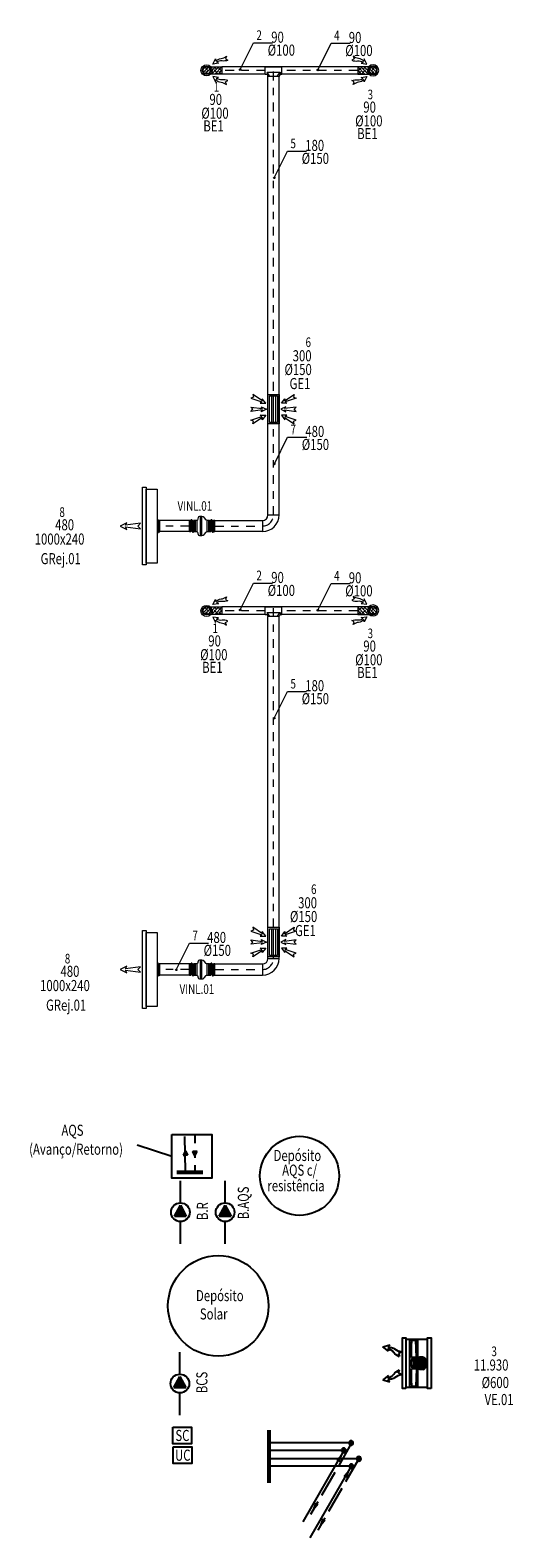
# Model space of a CAD drawing. Units: millimetres. Extents: x -79818 to -79413, y -13424 to -13076.
# Drawn here: x -79519 to -79513, y -13342 to -13321 of the extents above; entities that cross this region are included whole.
import ezdxf
from ezdxf.enums import TextEntityAlignment as Align

# ---------------------------------------------------------------- set-up
doc = ezdxf.new("R2010")
doc.units = ezdxf.units.MM
for name, pattern in [('ACAD_ISO02W100', [15, 12, -3]), ('ACAD_ISO10W100', [18, 12, -3, 0, -3]), ('DASHED', [0.75, 0.5, -0.25])]:
    doc.linetypes.add(name, pattern=pattern)
doc.layers.get('0').update_dxf_attribs({"lineweight": 0})
doc.layers.add('0.EIM.Extr', color=4, linetype='Continuous')
doc.layers.add('0.EIM.Solar', color=3, linetype='Continuous')
doc.layers.add('0.EIM.IS', color=5, linetype='Continuous', lineweight=0)
doc.styles.add('D', font='romans.shx')
doc.styles.add('Style-arial', font='arial.shx', dxfattribs={"bigfont": 'arialbig.shx'})
doc.linetypes.add('x_LINE', pattern='A,12,-5,["x",Style-arial,S=2.54,R=0,X=-2.54,Y=-1.27],-5', length=22)
doc.linetypes.add('xx_ACR2', pattern='A,12,-5,["xx",Style-arial,S=2.54,R=0,X=-2.54,Y=-1.27],-5', length=22)
doc.linetypes.add('ZIGZAG', pattern='A,0.0001,-0.2,[131,ltypeshp.shx,S=0.2,R=0,X=-0.2,Y=0],-0.4,[131,ltypeshp.shx,S=0.2,R=180,X=0.2,Y=0],-0.2', length=0.8001)

# ---------------------------------------------------------------- blocks, each defined once
blk = doc.blocks.new('B.E.1')
at = {"color": 8}
for points in [[(0.255, 0.155), (0.287, 0.138, -0.135152), (0.211, 0.127, 0.175049), (0.133, 0.11), (0.16, 0.096), (0.085, 0.085), (0.122, 0.155), (0.124, 0.124, -0.175049), (0.196, 0.161, 0.138111), (0.268, 0.191)], [(0.255, -0.155), (0.287, -0.138, 0.135152), (0.211, -0.127, -0.175049), (0.133, -0.11), (0.16, -0.096), (0.085, -0.085), (0.122, -0.155), (0.124, -0.124, 0.175049), (0.196, -0.161, -0.138111), (0.268, -0.191)]]:
    blk.add_lwpolyline(points, format="xyb", close=True, dxfattribs=at)
blk.add_circle((0, 0), 0.075)
blk.add_circle((0, 0), 0.055, dxfattribs=at)
blk = doc.blocks.new('G.E.2')
at = {"color": 8}
for p, q in [((0.18, 0.028), (-0.18, 0.028)), ((-0.18, 0), (0.18, 0)), ((0.18, -0.028), (-0.18, -0.028))]:
    blk.add_line(p, q, dxfattribs=at)
for points in [[(-0.081, 0.182), (-0.081, 0.106), (-0.142, 0.152), (-0.113, 0.15), (-0.2, 0.28), (-0.163, 0.269), (-0.149, 0.305), (-0.098, 0.157)], [(0.034, 0.165), (0, 0.097), (-0.034, 0.165), (-0.008, 0.15), (-0.029, 0.305), (0, 0.279), (0.029, 0.305), (0.008, 0.15)], [(0.081, 0.182), (0.081, 0.106), (0.142, 0.152), (0.113, 0.15), (0.2, 0.28), (0.163, 0.269), (0.149, 0.305), (0.098, 0.157)], [(-0.18, 0.055), (0.18, 0.055), (0.18, -0.055), (-0.18, -0.055)], [(-0.081, -0.182), (-0.081, -0.106), (-0.142, -0.152), (-0.113, -0.15), (-0.2, -0.28), (-0.163, -0.269), (-0.149, -0.305), (-0.098, -0.157)], [(0.034, -0.165), (0, -0.097), (-0.034, -0.165), (-0.008, -0.15), (-0.029, -0.305), (0, -0.279), (0.029, -0.305), (0.008, -0.15)], [(0.081, -0.182), (0.081, -0.106), (0.142, -0.152), (0.113, -0.15), (0.2, -0.28), (0.163, -0.269), (0.149, -0.305), (0.098, -0.157)]]:
    blk.add_lwpolyline(points, close=True, dxfattribs=at)
blk.add_lwpolyline([(-0.2, 0.075), (0.2, 0.075), (0.2, -0.075), (-0.2, -0.075)], close=True)
blk = doc.blocks.new('Vent Janela')
at = {"color": 8}
for p, q in [((-0.177, 0.334), (-0.2, 0.258)), ((-0.132, 0.272), (-0.177, 0.334)), ((0.132, 0.272), (0.177, 0.334)), ((0.177, 0.334), (0.2, 0.258)), ((-0.2, 0.258), (-0.177, 0.278)), ((-0.161, 0.282), (-0.132, 0.272)), ((-0.123, 0.129), (-0.106, 0.163)), ((-0.106, 0.163), (-0.072, 0.153)), ((0.106, 0.163), (0.072, 0.153)), ((0.123, 0.129), (0.106, 0.163)), ((0.161, 0.282), (0.132, 0.272)), ((0.2, 0.258), (0.177, 0.278))]:
    blk.add_line(p, q, dxfattribs=at)
at = {"color": 2, "ltscale": 0.01}
for p, q in [((-0.248, 0.016), (-0.248, -0.025)), ((-0.061, -0.031), (-0.061, 0.022)), ((-0.061, -0.022), (-0.061, 0.014)), ((0.061, -0.031), (0.061, 0.022)), ((0.248, 0.016), (0.248, -0.025)), ((-0.061, -0.031), (-0.248, -0.025)), ((-0.067, -0.068), (-0.055, -0.049)), ((-0.067, -0.102), (-0.067, -0.068)), ((-0.067, -0.102), (-0.055, -0.121)), ((0.061, -0.022), (-0.061, -0.022)), ((0.055, -0.049), (-0.055, -0.049)), ((-0.013, -0.039), (-0.013, -0.049)), ((0.013, -0.039), (-0.013, -0.039)), ((-0.006, -0.039), (-0.006, -0.022)), ((0.006, -0.039), (0.006, -0.022)), ((0.013, -0.049), (0.013, -0.039)), ((0.067, -0.068), (0.055, -0.049)), ((0.067, -0.102), (0.055, -0.121)), ((0.061, -0.031), (0.248, -0.025)), ((0.067, -0.102), (0.067, -0.068))]:
    blk.add_line(p, q, dxfattribs=at)
at = {"color": 8, "ltscale": 0.01}
for p, q in [((0.067, -0.068), (-0.067, -0.068)), ((0.067, -0.102), (-0.067, -0.102)), ((0.061, -0.002), (-0.061, -0.002)), ((0.055, -0.121), (-0.055, -0.121)), ((-0.048, -0.102), (-0.048, -0.068)), ((-0.029, -0.102), (-0.029, -0.068)), ((-0.01, -0.102), (-0.01, -0.068)), ((0.01, -0.102), (0.01, -0.068)), ((0.029, -0.102), (0.029, -0.068)), ((0.048, -0.102), (0.048, -0.068))]:
    blk.add_line(p, q, dxfattribs=at)
at = {"ltscale": 0.01}
blk.add_lwpolyline([(-0.251, -0.045), (-0.251, 0.045), (0.251, 0.045), (0.251, -0.045)], close=True, dxfattribs=at)
at = {"color": 8}
for centre, radius, start, end in [((-0.059, 0.274), 0.118, 178.3231, 218.039), ((-0.046, 0.308), 0.118, 192.6482, 232.3641), ((-0.266, 0.112), 0.145, 6.5852, 38.039), ((-0.206, 0.1), 0.145, 21.576, 52.3641), ((0.206, 0.1), 0.145, 127.6359, 158.424), ((0.046, 0.308), 0.118, 307.6359, 347.3518), ((0.266, 0.112), 0.145, 141.961, 173.4148), ((0.059, 0.274), 0.118, 321.961, 1.6769)]:
    blk.add_arc(centre, radius, start, end, dxfattribs=at)
at = {"color": 2, "ltscale": 0.01}
for centre, radius, start, end in [((-0.133, -0.752), 0.777, 84.7049, 98.5027), ((0, -0.21), 0.232, 74.722, 105.278), ((0.133, -0.752), 0.777, 81.4973, 95.2951), ((0, 0.004), 0.137, 246.4297, 293.5703)]:
    blk.add_arc(centre, radius, start, end, dxfattribs=at)
blk = doc.blocks.new('A$C321C1773')
blk.add_hatch(color=256).paths.add_polyline_path([(-0.123, 0.189), (0.225, 0), (-0.123, -0.189)])
for p, q in [((-0.123, 0.189), (0.225, 0)), ((0.225, 0), (-0.123, -0.189))]:
    blk.add_line(p, q)
blk.add_lwpolyline([(-0.123, 0.189), (-0.123, -0.189)])
blk.add_circle((0, 0), 0.3)
blk = doc.blocks.new('A$C5EAB21AA')
for p, q in [((0, 0), (0, -0.112)), ((0, -0.112), (0, -0.3)), ((0, -0.553), (0, -0.74)), ((0, -0.74), (0, -0.852))]:
    blk.add_line(p, q)
at = {"extrusion": (0, 0, -1), "xscale": 0.421875, "yscale": 0.421875, "zscale": -0.4218749999999999, "rotation": 270.000000023716}
blk.add_blockref('A$C321C1773', (0, -0.426), dxfattribs=at)
blk = doc.blocks.new('A$C6DB22290')
h = blk.add_hatch(color=256)
edge = h.paths.add_edge_path()
edge.add_ellipse((0, 0), major_axis=(-0.0212, 0.0212), ratio=1, start_angle=-315, end_angle=45, ccw=False)
blk.add_circle((0, 0), 0.03)
blk = doc.blocks.new('A$C3DD064C6')
at = {"linetype": 'ACAD_ISO02W100', "ltscale": 0.03}
blk.add_lwpolyline([(0.555, 0.966), (0, 0)], dxfattribs=at)
blk.add_solid([(0.06, 0.161), (0, 0), (0.109, 0.133)])
blk = doc.blocks.new('A$C49DE2370')
blk.add_line((0, 0), (0.556, 0.968))
blk.add_solid([(0.496, 0.807), (0.556, 0.968), (0.447, 0.835)])
blk = doc.blocks.new('TG100-150')
at = {"color": 6}
for p, q in [((-0.113, 0.05), (-0.113, -0.05)), ((0.075, 0.081), (-0.075, 0.081)), ((0.113, 0.05), (0.113, -0.05))]:
    blk.add_line(p, q, dxfattribs=at)
at = {"ltscale": 0.5}
for p, q in [((-0.113, 0.05), (-0.087, 0.05)), ((-0.087, 0.05), (-0.075, 0.081)), ((-0.087, 0.025), (-0.087, 0.05)), ((-0.087, 0.025), (0.088, 0.025)), ((0.088, 0.05), (0.075, 0.081)), ((0.088, 0.025), (0.088, 0.05)), ((-0.113, -0.05), (0.113, -0.05))]:
    blk.add_line(p, q, dxfattribs=at)
at = {"color": 8, "ltscale": 0.5}
for p, q in [((-0.051, 0.081), (-0.087, 0.025)), ((0.051, 0.081), (0.088, 0.025))]:
    blk.add_line(p, q, dxfattribs=at)
blk.add_line((0.088, 0.05), (0.113, 0.05))
blk = doc.blocks.new('Junta Flex')
at = {"color": 2, "lineweight": 0}
blk.add_lwpolyline([(0, 0.025), (0, 0.025), (0.001, 0.026), (0.002, 0.026), (0.003, 0.027), (0.004, 0.027), (0.005, 0.028), (0.006, 0.029), (0.006, 0.029), (0.006, 0.03), (0.006, 0.031), (0.006, 0.032), (0.006, 0.032), (0.006, 0.033), (0.005, 0.034), (0.005, 0.035), (0.004, 0.035), (0.003, 0.036), (0.002, 0.037), (0, 0.037), (0, 0.037), (0, 0.05), (0.1, 0.05), (0.1, 0.037), (0.101, 0.037), (0.102, 0.037), (0.103, 0.036), (0.104, 0.035), (0.105, 0.034), (0.106, 0.034), (0.106, 0.033), (0.106, 0.032), (0.106, 0.032), (0.106, 0.031), (0.106, 0.03), (0.106, 0.029), (0.105, 0.029), (0.105, 0.028), (0.104, 0.027), (0.103, 0.027), (0.102, 0.026), (0.1, 0.025), (0.099, 0.025), (0.098, 0.024), (0.097, 0.023), (0.096, 0.023), (0.095, 0.022), (0.095, 0.021), (0.094, 0.021), (0.094, 0.02), (0.094, 0.019), (0.094, 0.019), (0.094, 0.018), (0.094, 0.017), (0.095, 0.016), (0.095, 0.016), (0.096, 0.015), (0.097, 0.014), (0.098, 0.014), (0.098, 0.013), (0.1, 0.013), (0.1, 0.013), (0.1, 0), (0.1, 0), (0.1, 0), (0.1, 0.013), (0.1, 0.013), (0.098, 0.013), (0.098, 0.014), (0.097, 0.014), (0.096, 0.015), (0.095, 0.016), (0.095, 0.016), (0.094, 0.017), (0.094, 0.018), (0.094, 0.019), (0.094, 0.019), (0.094, 0.02), (0.094, 0.021), (0.095, 0.021), (0.095, 0.022), (0.096, 0.023), (0.097, 0.023), (0.098, 0.024), (0.099, 0.025), (0.1, 0.025), (0.102, 0.026), (0.103, 0.027), (0.104, 0.027), (0.105, 0.028), (0.105, 0.029), (0.106, 0.029), (0.106, 0.03), (0.106, 0.031), (0.106, 0.032), (0.106, 0.032), (0.106, 0.033), (0.106, 0.034), (0.105, 0.034), (0.104, 0.035), (0.103, 0.036), (0.102, 0.037), (0.101, 0.037), (0.1, 0.037), (0.1, 0.05), (0, 0.05), (0, 0.037), (0, 0.037), (0.002, 0.037), (0.003, 0.036), (0.004, 0.035), (0.005, 0.035), (0.005, 0.034), (0.006, 0.033), (0.006, 0.032), (0.006, 0.032), (0.006, 0.031), (0.006, 0.03), (0.006, 0.029), (0.006, 0.029), (0.005, 0.028), (0.004, 0.027), (0.003, 0.027), (0.002, 0.026), (0.001, 0.026), (0, 0.025), (-0.002, 0.024), (-0.002, 0.024), (-0.003, 0.024), (-0.004, 0.023), (-0.005, 0.022), (-0.005, 0.022), (-0.006, 0.021), (-0.006, 0.02), (-0.006, 0.019), (-0.006, 0.019), (-0.006, 0.018), (-0.006, 0.017), (-0.005, 0.016), (-0.005, 0.016), (-0.004, 0.015), (-0.003, 0.014), (-0.002, 0.014), (-0.001, 0.013), (0, 0.013), (0, 0), (0.1, 0)], dxfattribs=at)
at = {"color": 7, "lineweight": 0}
for points in [[(0.1, 0.037), (0, 0.037)], [(0.1, 0.013), (0, 0.013)]]:
    blk.add_lwpolyline(points, dxfattribs=at)
at = {"color": 8, "lineweight": 0}
for points in [[(0, 0.019), (0.094, 0.019)], [(0.006, 0.031), (0.1, 0.031)], [(0.006, 0.025), (0.094, 0.025)]]:
    blk.add_lwpolyline(points, dxfattribs=at)
blk = doc.blocks.new('Vent Line')
for p, q in [((0.05, -0.05), (0.05, 0.05)), ((0.066, 0.05), (0.066, -0.05)), ((0.099, -0.085), (0.099, 0.085)), ((0.112, -0.085), (0.112, 0.085)), ((0.157, 0.05), (0.157, -0.05)), ((0.173, 0.05), (0.179, 0.05)), ((0.173, -0.05), (0.179, -0.05))]:
    blk.add_line(p, q)
blk.add_lwpolyline([(0.173, 0.05), (0.158, 0.05, -0.224918), (0.149, 0.055), (0.131, 0.076, 0.224918), (0.112, 0.085), (0.09, 0.085, 0.324183), (0.078, 0.076), (0.071, 0.054, -0.324183), (0.065, 0.05), (0.05, 0.05), (0.05, -0.05), (0.065, -0.05, -0.324183), (0.071, -0.054), (0.078, -0.076, 0.324183), (0.09, -0.085), (0.112, -0.085, 0.224918), (0.131, -0.076), (0.149, -0.055, -0.224918), (0.158, -0.05), (0.173, -0.05)], format="xyb", close=True)
at = {"xscale": 1.000000000286083, "yscale": 1.000000000286083, "zscale": 1.000000000286054, "rotation": 90}
for p in [(0.05, -0.05), (0.229, -0.05)]:
    blk.add_blockref('Junta Flex', p, dxfattribs=at)
blk = doc.blocks.new('A$C595D5D1D')
h = blk.add_hatch(color=256)
edge = h.paths.add_edge_path()
edge.add_arc((0, 0), 0.01, 0, 360)
at = {"color": 2}
for p, q in [((0, 0), (-0.18, -0.363)), ((-0.18, -0.363), (-0.438, -0.363))]:
    blk.add_line(p, q, dxfattribs=at)
blk.add_circle((0, 0), 0.01)
blk = doc.blocks.new('CS90')
at = {"color": 6}
for p, q in [((-0.1, -0.05), (-0.1, 0.05)), ((-0.05, -0.1), (0.05, -0.1))]:
    blk.add_line(p, q, dxfattribs=at)
for radius in [0.15, 0.05]:
    blk.add_arc((-0.1, -0.1), radius, 0, 90)
at = {"color": 8, "linetype": 'ACAD_ISO10W100', "ltscale": 0.01}
blk.add_arc((-0.1, -0.1), 0.1, 0, 90, dxfattribs=at)
blk = doc.blocks.new('JF2')
at = {"lineweight": 0}
for p, q in [((-0.008, 0.01), (-0.008, 0.009)), ((-0.008, 0.01), (-0.008, 0.01)), ((-0.007, 0.01), (-0.008, 0.01)), ((-0.008, 0.009), (-0.007, 0.008)), ((-0.008, 0.009), (-0.008, 0.009)), ((-0.007, 0.011), (-0.007, 0.01)), ((-0.006, 0.011), (-0.007, 0.011)), ((-0.007, 0.008), (-0.006, 0.008)), ((-0.007, 0.008), (-0.007, 0.008)), ((-0.005, 0.011), (-0.006, 0.011)), ((-0.006, 0.008), (-0.005, 0.007)), ((-0.004, 0.012), (-0.005, 0.011)), ((-0.005, 0.007), (-0.004, 0.007)), ((-0.003, 0.012), (-0.004, 0.012)), ((-0.004, 0.007), (-0.003, 0.007)), ((-0.002, 0.012), (-0.003, 0.012)), ((-0.003, 0.007), (-0.001, 0.007)), ((0, 0.012), (-0.002, 0.012)), ((-0.001, 0.007), (0, 0.006)), ((0, 0.025), (0, 0.019)), ((0.1, 0.025), (0, 0.025)), ((0, 0.019), (0, 0.025)), ((0, 0.019), (0.002, 0.018)), ((0, 0.019), (0, 0.019)), ((0, 0.019), (0, 0.019)), ((0.002, 0.018), (0, 0.019)), ((0.002, 0.013), (0, 0.012)), ((0, 0.012), (0.002, 0.013)), ((0, 0.012), (0, 0.012)), ((0, 0.006), (0, 0)), ((0, 0), (0.1, 0)), ((0.002, 0.018), (0.004, 0.018)), ((0.004, 0.018), (0.002, 0.018)), ((0.003, 0.013), (0.002, 0.013)), ((0.002, 0.013), (0.003, 0.013)), ((0.004, 0.013), (0.003, 0.013)), ((0.003, 0.013), (0.004, 0.013)), ((0.004, 0.018), (0.005, 0.018)), ((0.005, 0.018), (0.004, 0.018)), ((0.005, 0.014), (0.004, 0.013)), ((0.004, 0.013), (0.005, 0.014)), ((0.005, 0.018), (0.006, 0.017)), ((0.006, 0.017), (0.005, 0.018)), ((0.006, 0.014), (0.005, 0.014)), ((0.005, 0.014), (0.006, 0.014)), ((0.006, 0.017), (0.007, 0.017)), ((0.007, 0.017), (0.006, 0.017)), ((0.007, 0.014), (0.006, 0.014)), ((0.006, 0.014), (0.007, 0.014)), ((0.007, 0.017), (0.008, 0.016)), ((0.007, 0.017), (0.007, 0.017)), ((0.007, 0.017), (0.007, 0.017)), ((0.008, 0.016), (0.007, 0.017)), ((0.007, 0.015), (0.007, 0.014)), ((0.008, 0.015), (0.007, 0.015)), ((0.007, 0.015), (0.008, 0.015)), ((0.007, 0.014), (0.007, 0.015)), ((0.008, 0.016), (0.008, 0.015)), ((0.008, 0.016), (0.008, 0.016)), ((0.008, 0.016), (0.008, 0.016)), ((0.008, 0.016), (0.008, 0.016)), ((0.008, 0.016), (0.008, 0.016)), ((0.008, 0.015), (0.008, 0.016)), ((0.092, 0.01), (0.093, 0.01)), ((0.092, 0.01), (0.092, 0.01)), ((0.092, 0.009), (0.092, 0.01)), ((0.092, 0.01), (0.092, 0.009)), ((0.092, 0.01), (0.092, 0.01)), ((0.093, 0.01), (0.092, 0.01)), ((0.092, 0.009), (0.092, 0.009)), ((0.093, 0.008), (0.092, 0.009)), ((0.092, 0.009), (0.093, 0.008)), ((0.092, 0.009), (0.092, 0.009)), ((0.093, 0.011), (0.094, 0.011)), ((0.093, 0.01), (0.093, 0.011)), ((0.093, 0.011), (0.093, 0.01)), ((0.094, 0.011), (0.093, 0.011)), ((0.093, 0.008), (0.093, 0.008)), ((0.094, 0.008), (0.093, 0.008)), ((0.093, 0.008), (0.094, 0.008)), ((0.093, 0.008), (0.093, 0.008)), ((0.094, 0.011), (0.095, 0.011)), ((0.095, 0.011), (0.094, 0.011)), ((0.095, 0.007), (0.094, 0.008)), ((0.094, 0.008), (0.095, 0.007)), ((0.095, 0.011), (0.096, 0.012)), ((0.096, 0.012), (0.095, 0.011)), ((0.096, 0.007), (0.095, 0.007)), ((0.095, 0.007), (0.096, 0.007)), ((0.096, 0.012), (0.097, 0.012)), ((0.097, 0.012), (0.096, 0.012)), ((0.097, 0.007), (0.096, 0.007)), ((0.096, 0.007), (0.097, 0.007)), ((0.097, 0.012), (0.099, 0.012)), ((0.099, 0.012), (0.097, 0.012)), ((0.098, 0.007), (0.097, 0.007)), ((0.097, 0.007), (0.098, 0.007)), ((0.1, 0.006), (0.098, 0.007)), ((0.098, 0.007), (0.1, 0.006)), ((0.099, 0.012), (0.1, 0.012)), ((0.1, 0.012), (0.099, 0.012)), ((0.1, 0.019), (0.1, 0.025)), ((0.1, 0.025), (0.1, 0.019)), ((0.102, 0.019), (0.1, 0.019)), ((0.1, 0.019), (0.102, 0.019)), ((0.1, 0.012), (0.102, 0.013)), ((0.102, 0.013), (0.1, 0.012)), ((0.1, 0.006), (0.1, 0.006)), ((0.1, 0), (0.1, 0.006)), ((0.1, 0.006), (0.1, 0)), ((0.1, 0.006), (0.1, 0.006)), ((0.103, 0.018), (0.102, 0.019)), ((0.102, 0.019), (0.103, 0.018)), ((0.102, 0.013), (0.104, 0.013)), ((0.104, 0.013), (0.102, 0.013)), ((0.104, 0.018), (0.103, 0.018)), ((0.103, 0.018), (0.104, 0.018)), ((0.105, 0.018), (0.104, 0.018)), ((0.104, 0.018), (0.105, 0.018)), ((0.104, 0.013), (0.105, 0.014)), ((0.105, 0.014), (0.104, 0.013)), ((0.106, 0.017), (0.105, 0.018)), ((0.105, 0.018), (0.106, 0.017)), ((0.105, 0.014), (0.106, 0.014)), ((0.106, 0.014), (0.105, 0.014)), ((0.107, 0.017), (0.106, 0.017)), ((0.106, 0.017), (0.107, 0.017)), ((0.106, 0.014), (0.107, 0.014)), ((0.107, 0.014), (0.106, 0.014)), ((0.107, 0.017), (0.107, 0.017)), ((0.108, 0.016), (0.107, 0.017)), ((0.107, 0.017), (0.108, 0.016)), ((0.107, 0.017), (0.107, 0.017)), ((0.107, 0.015), (0.108, 0.015)), ((0.107, 0.014), (0.107, 0.015)), ((0.107, 0.015), (0.107, 0.014)), ((0.108, 0.015), (0.107, 0.015)), ((0.108, 0.016), (0.108, 0.016)), ((0.108, 0.016), (0.108, 0.016)), ((0.108, 0.015), (0.108, 0.016)), ((0.108, 0.016), (0.108, 0.015)), ((0.108, 0.016), (0.108, 0.016)), ((0.108, 0.016), (0.108, 0.016)), ((0.1, 0), (0.1, 0)), ((0.1, 0), (0.1, 0))]:
    blk.add_line(p, q, dxfattribs=at)
at = {"color": 2, "lineweight": 0}
for p, q in [((0.1, 0.019), (0, 0.019)), ((0.1, 0.006), (0, 0.006))]:
    blk.add_line(p, q, dxfattribs=at)
at = {"color": 8, "lineweight": 0}
for p, q in [((0, 0.009), (0.092, 0.009)), ((0.008, 0.016), (0.1, 0.016)), ((0.008, 0.012), (0.092, 0.012))]:
    blk.add_line(p, q, dxfattribs=at)
blk = doc.blocks.new('G.Rej.1')
at = {"color": 8}
blk.add_lwpolyline([(0.034, 0.2), (0, 0.268), (-0.034, 0.2), (-0.008, 0.215), (-0.029, 0.06), (0, 0.086), (0.029, 0.06), (0.008, 0.215)], close=True, dxfattribs=at)
for points in [[(-0.4, 0.038), (0.4, 0.038), (0.4, 0), (-0.4, 0)], [(-0.38, 0), (0.38, 0), (0.38, -0.11), (-0.38, -0.11)]]:
    blk.add_lwpolyline(points, close=True)

msp = doc.modelspace()

# ---------------------------------------------------------------- hatches: boundary and pattern name
at = {"layer": '0.EIM.IS'}
h = msp.add_hatch(dxfattribs=at)
h.set_pattern_fill('ANSI38', color=8, scale=0.01, style=0)
h.set_pattern_definition([(45, (-79939.074065, -12063.784718), (-0.0224506403, 0.0224506403), []), (135, (-79939.074065, -12063.784718), (-0.0673519209, 0.0224506403), [0.079375, -0.047625])])
edge = h.paths.add_edge_path()
edge.add_line((-79516.524, -13321.942), (-79516.524, -13321.842))
edge.add_line((-79516.524, -13321.842), (-79516.732, -13321.842))
edge.add_arc((-79516.732, -13321.892), 0.05, 450, 630)
edge.add_line((-79516.732, -13321.942), (-79516.524, -13321.942))
h = msp.add_hatch(dxfattribs=at)
h.set_pattern_fill('ANSI38', color=8, scale=0.01, style=0)
h.set_pattern_definition([(135, (-79092.138707, -12063.784718), (0.0224506403, 0.0224506403), []), (45, (-79092.138707, -12063.784718), (0.0673519209, 0.0224506403), [0.079375, -0.047625])])
edge = h.paths.add_edge_path()
edge.add_line((-79514.689, -13321.942), (-79514.689, -13321.842))
edge.add_line((-79514.689, -13321.842), (-79514.48, -13321.842))
edge.add_arc((-79514.48, -13321.892), 0.05, -90, 90, ccw=False)
edge.add_line((-79514.48, -13321.942), (-79514.689, -13321.942))
h = msp.add_hatch(dxfattribs=at)
h.set_pattern_fill('ANSI38', color=8, scale=0.01, style=0)
h.set_pattern_definition([(45, (-79939.074065, -12071.094718), (-0.0224506403, 0.0224506403), []), (135, (-79939.074065, -12071.094718), (-0.0673519209, 0.0224506403), [0.079375, -0.047625])])
edge = h.paths.add_edge_path()
edge.add_line((-79516.524, -13329.252), (-79516.524, -13329.152))
edge.add_line((-79516.524, -13329.152), (-79516.732, -13329.152))
edge.add_arc((-79516.732, -13329.202), 0.05, 450, 630)
edge.add_line((-79516.732, -13329.252), (-79516.524, -13329.252))
h = msp.add_hatch(dxfattribs=at)
h.set_pattern_fill('ANSI38', color=8, scale=0.01, style=0)
h.set_pattern_definition([(135, (-79092.138707, -12071.094718), (0.0224506403, 0.0224506403), []), (45, (-79092.138707, -12071.094718), (0.0673519209, 0.0224506403), [0.079375, -0.047625])])
edge = h.paths.add_edge_path()
edge.add_line((-79514.689, -13329.252), (-79514.689, -13329.152))
edge.add_line((-79514.689, -13329.152), (-79514.48, -13329.152))
edge.add_arc((-79514.48, -13329.202), 0.05, -90, 90, ccw=False)
edge.add_line((-79514.48, -13329.252), (-79514.689, -13329.252))

# ---------------------------------------------------------------- linework, layer by layer
at = {"layer": '0.EIM.Extr'}
for p, q in [((-79514.036, -13339.06), (-79513.746, -13339.06)), ((-79514.036, -13339.709), (-79513.746, -13339.709))]:
    msp.add_line(p, q, dxfattribs=at)
for points in [[(-79514.036, -13339.726), (-79514.084, -13339.726), (-79514.084, -13339.041), (-79514.036, -13339.041)], [(-79513.697, -13339.726), (-79513.746, -13339.726), (-79513.746, -13339.041), (-79513.697, -13339.041)]]:
    msp.add_lwpolyline(points, close=True, dxfattribs=at)
at = {"layer": '0.EIM.IS', "linetype": 'ZIGZAG', "ltscale": 0.003}
for p, q in [((-79516.732, -13321.842), (-79516.524, -13321.842)), ((-79516.524, -13321.942), (-79516.732, -13321.942)), ((-79514.48, -13321.842), (-79514.689, -13321.842)), ((-79514.689, -13321.942), (-79514.48, -13321.942)), ((-79516.732, -13329.152), (-79516.524, -13329.152)), ((-79514.48, -13329.152), (-79514.689, -13329.152)), ((-79516.524, -13329.252), (-79516.732, -13329.252)), ((-79514.689, -13329.252), (-79514.48, -13329.252))]:
    msp.add_line(p, q, dxfattribs=at)
at = {"layer": '0.EIM.IS'}
for p, q in [((-79514.689, -13321.842), (-79516.524, -13321.842)), ((-79516.524, -13321.842), (-79516.524, -13321.942)), ((-79515.939, -13321.942), (-79516.524, -13321.942)), ((-79515.902, -13327.907), (-79515.902, -13321.974)), ((-79515.752, -13327.907), (-79515.752, -13321.974)), ((-79514.689, -13321.942), (-79515.714, -13321.942)), ((-79514.689, -13321.842), (-79514.689, -13321.942)), ((-79516.963, -13327.982), (-79517.364, -13327.982)), ((-79516.963, -13328.132), (-79517.364, -13328.132)), ((-79516.619, -13327.982), (-79515.977, -13327.982)), ((-79515.977, -13328.132), (-79516.619, -13328.132)), ((-79514.689, -13329.152), (-79516.524, -13329.152)), ((-79516.524, -13329.152), (-79516.524, -13329.252)), ((-79514.689, -13329.152), (-79514.689, -13329.252)), ((-79515.939, -13329.252), (-79516.524, -13329.252)), ((-79515.902, -13333.907), (-79515.902, -13329.284)), ((-79515.752, -13333.907), (-79515.752, -13329.284)), ((-79514.689, -13329.252), (-79515.714, -13329.252)), ((-79516.963, -13333.982), (-79517.364, -13333.982)), ((-79516.619, -13333.982), (-79515.977, -13333.982)), ((-79516.963, -13334.132), (-79517.364, -13334.132)), ((-79516.619, -13334.132), (-79515.977, -13334.132))]:
    msp.add_line(p, q, dxfattribs=at)
at = {"layer": '0.EIM.IS', "color": 8, "linetype": 'ACAD_ISO10W100', "ltscale": 0.01}
for p, q in [((-79515.939, -13321.892), (-79516.524, -13321.892)), ((-79515.827, -13327.907), (-79515.827, -13321.842)), ((-79514.689, -13321.892), (-79515.714, -13321.892)), ((-79516.963, -13328.057), (-79517.364, -13328.057)), ((-79516.619, -13328.057), (-79515.977, -13328.057)), ((-79515.827, -13333.907), (-79515.827, -13329.152)), ((-79515.939, -13329.202), (-79516.524, -13329.202)), ((-79515.939, -13329.202), (-79516.524, -13329.202)), ((-79514.689, -13329.202), (-79515.714, -13329.202)), ((-79516.963, -13334.057), (-79517.364, -13334.057)), ((-79516.619, -13334.057), (-79515.977, -13334.057))]:
    msp.add_line(p, q, dxfattribs=at)
at = {"layer": '0.EIM.IS'}
for centre in [(-79516.732, -13321.892), (-79514.48, -13321.892), (-79516.732, -13329.202), (-79514.48, -13329.202)]:
    msp.add_circle(centre, 0.05, dxfattribs=at)
for centre, start, end in [((-79516.732, -13321.892), 90, 270), ((-79514.48, -13321.892), 270, 90), ((-79516.732, -13329.202), 90, 270), ((-79514.48, -13329.202), 270, 90)]:
    msp.add_arc(centre, 0.05, start, end, dxfattribs=at)
at = {"layer": '0.EIM.Solar', "color": 2}
for p, q in [((-79517.202, -13336.585), (-79517.672, -13336.433)), ((-79516.782, -13336.788), (-79517.133, -13336.788)), ((-79516.782, -13336.815), (-79517.133, -13336.815)), ((-79516.782, -13336.815), (-79517.133, -13336.815)), ((-79515.905, -13340.291), (-79515.905, -13341.003)), ((-79515.878, -13340.291), (-79515.878, -13341.003))]:
    msp.add_line(p, q, dxfattribs=at)
at = {"layer": '0.EIM.Solar', "ltscale": 20}
msp.add_line((-79517.019, -13336.788), (-79517.024, -13336.318), dxfattribs=at)
at = {"layer": '0.EIM.Solar', "linetype": 'DASHED', "ltscale": 0.2}
msp.add_line((-79516.889, -13336.306), (-79516.889, -13336.788), dxfattribs=at)
at = {"layer": '0.EIM.Solar'}
for p, q in [((-79517.019, -13336.512), (-79517.048, -13336.57)), ((-79517.019, -13336.512), (-79517.048, -13336.57)), ((-79516.991, -13336.57), (-79517.048, -13336.57)), ((-79516.991, -13336.57), (-79517.048, -13336.57)), ((-79517.047, -13336.569), (-79517.045, -13336.57)), ((-79517.046, -13336.567), (-79517.042, -13336.57)), ((-79517.045, -13336.565), (-79517.04, -13336.57)), ((-79517.045, -13336.565), (-79517.04, -13336.57)), ((-79517.045, -13336.565), (-79517.04, -13336.57)), ((-79517.044, -13336.563), (-79517.037, -13336.57)), ((-79517.043, -13336.561), (-79517.034, -13336.57)), ((-79517.042, -13336.56), (-79517.031, -13336.57)), ((-79517.041, -13336.556), (-79517.026, -13336.57)), ((-79517.041, -13336.556), (-79517.026, -13336.57)), ((-79517.041, -13336.556), (-79517.026, -13336.57)), ((-79517.041, -13336.558), (-79517.029, -13336.57)), ((-79517.04, -13336.554), (-79517.023, -13336.57)), ((-79517.039, -13336.552), (-79517.02, -13336.57)), ((-79517.038, -13336.55), (-79517.018, -13336.57)), ((-79517.037, -13336.548), (-79517.015, -13336.57)), ((-79517.037, -13336.548), (-79517.015, -13336.57)), ((-79517.036, -13336.547), (-79517.012, -13336.57)), ((-79517.036, -13336.547), (-79517.012, -13336.57)), ((-79517.036, -13336.547), (-79517.012, -13336.57)), ((-79517.036, -13336.547), (-79517.012, -13336.57)), ((-79517.035, -13336.545), (-79517.01, -13336.57)), ((-79517.035, -13336.545), (-79517.01, -13336.57)), ((-79517.034, -13336.543), (-79517.007, -13336.57)), ((-79517.033, -13336.541), (-79517.004, -13336.57)), ((-79517.033, -13336.541), (-79517.004, -13336.57)), ((-79517.032, -13336.537), (-79516.999, -13336.57)), ((-79517.032, -13336.537), (-79516.999, -13336.57)), ((-79517.032, -13336.537), (-79516.999, -13336.57)), ((-79517.032, -13336.537), (-79516.999, -13336.57)), ((-79517.032, -13336.539), (-79517.001, -13336.57)), ((-79517.032, -13336.539), (-79517.001, -13336.57)), ((-79517.031, -13336.536), (-79516.996, -13336.57)), ((-79517.031, -13336.536), (-79516.996, -13336.57)), ((-79517.03, -13336.534), (-79516.993, -13336.57)), ((-79517.03, -13336.534), (-79516.993, -13336.57)), ((-79517.029, -13336.532), (-79516.991, -13336.569)), ((-79517.029, -13336.532), (-79516.991, -13336.569)), ((-79517.028, -13336.53), (-79516.994, -13336.564)), ((-79517.028, -13336.53), (-79516.994, -13336.564)), ((-79517.027, -13336.528), (-79516.997, -13336.559)), ((-79517.027, -13336.528), (-79516.997, -13336.559)), ((-79517.027, -13336.528), (-79516.997, -13336.559)), ((-79517.026, -13336.526), (-79516.999, -13336.553)), ((-79517.026, -13336.526), (-79516.999, -13336.553)), ((-79517.025, -13336.525), (-79517.002, -13336.548)), ((-79517.025, -13336.525), (-79517.002, -13336.548)), ((-79517.024, -13336.523), (-79517.004, -13336.543)), ((-79517.024, -13336.523), (-79517.004, -13336.543)), ((-79517.023, -13336.519), (-79517.009, -13336.532)), ((-79517.023, -13336.519), (-79517.009, -13336.532)), ((-79517.023, -13336.519), (-79517.009, -13336.532)), ((-79517.023, -13336.521), (-79517.007, -13336.537)), ((-79517.023, -13336.521), (-79517.007, -13336.537)), ((-79517.022, -13336.517), (-79517.012, -13336.527)), ((-79517.022, -13336.517), (-79517.012, -13336.527)), ((-79517.021, -13336.515), (-79517.015, -13336.521)), ((-79517.021, -13336.515), (-79517.015, -13336.521)), ((-79517.02, -13336.513), (-79517.017, -13336.516)), ((-79517.02, -13336.513), (-79517.017, -13336.516)), ((-79517.019, -13336.512), (-79516.991, -13336.57)), ((-79516.861, -13336.518), (-79516.918, -13336.518)), ((-79516.889, -13336.576), (-79516.918, -13336.518)), ((-79516.917, -13336.52), (-79516.915, -13336.518)), ((-79516.916, -13336.522), (-79516.913, -13336.518)), ((-79516.915, -13336.523), (-79516.91, -13336.518)), ((-79516.915, -13336.523), (-79516.91, -13336.518)), ((-79516.915, -13336.523), (-79516.91, -13336.518)), ((-79516.914, -13336.525), (-79516.907, -13336.518)), ((-79516.913, -13336.529), (-79516.902, -13336.518)), ((-79516.913, -13336.527), (-79516.904, -13336.518)), ((-79516.912, -13336.531), (-79516.899, -13336.518)), ((-79516.911, -13336.533), (-79516.896, -13336.518)), ((-79516.911, -13336.533), (-79516.896, -13336.518)), ((-79516.911, -13336.533), (-79516.896, -13336.518)), ((-79516.91, -13336.534), (-79516.893, -13336.518)), ((-79516.909, -13336.536), (-79516.891, -13336.518)), ((-79516.909, -13336.536), (-79516.891, -13336.518)), ((-79516.908, -13336.538), (-79516.888, -13336.518)), ((-79516.908, -13336.538), (-79516.888, -13336.518)), ((-79516.907, -13336.54), (-79516.885, -13336.518)), ((-79516.906, -13336.542), (-79516.883, -13336.518)), ((-79516.906, -13336.542), (-79516.883, -13336.518)), ((-79516.905, -13336.544), (-79516.88, -13336.518)), ((-79516.904, -13336.547), (-79516.874, -13336.518)), ((-79516.904, -13336.545), (-79516.877, -13336.518)), ((-79516.903, -13336.549), (-79516.872, -13336.518)), ((-79516.902, -13336.551), (-79516.869, -13336.518)), ((-79516.902, -13336.551), (-79516.869, -13336.518)), ((-79516.902, -13336.551), (-79516.869, -13336.518)), ((-79516.901, -13336.553), (-79516.866, -13336.518)), ((-79516.901, -13336.553), (-79516.866, -13336.518)), ((-79516.9, -13336.555), (-79516.863, -13336.518)), ((-79516.9, -13336.555), (-79516.863, -13336.518)), ((-79516.899, -13336.557), (-79516.862, -13336.519)), ((-79516.899, -13336.557), (-79516.862, -13336.519)), ((-79516.898, -13336.558), (-79516.864, -13336.524)), ((-79516.897, -13336.56), (-79516.867, -13336.53)), ((-79516.897, -13336.56), (-79516.867, -13336.53)), ((-79516.897, -13336.56), (-79516.867, -13336.53)), ((-79516.896, -13336.562), (-79516.869, -13336.535)), ((-79516.896, -13336.564), (-79516.872, -13336.54)), ((-79516.895, -13336.566), (-79516.875, -13336.546)), ((-79516.894, -13336.568), (-79516.877, -13336.551)), ((-79516.893, -13336.569), (-79516.88, -13336.556)), ((-79516.893, -13336.569), (-79516.88, -13336.556)), ((-79516.893, -13336.569), (-79516.88, -13336.556)), ((-79516.892, -13336.571), (-79516.882, -13336.562)), ((-79516.891, -13336.573), (-79516.885, -13336.567)), ((-79516.89, -13336.575), (-79516.887, -13336.572)), ((-79516.889, -13336.576), (-79516.861, -13336.518))]:
    msp.add_line(p, q, dxfattribs=at)
at = {"layer": '0.EIM.Solar', "linetype": 'xx_ACR2', "ltscale": 0.04}
for p, q in [((-79514.778, -13340.463), (-79515.878, -13340.463)), ((-79514.674, -13340.678), (-79515.859, -13340.678))]:
    msp.add_line(p, q, dxfattribs=at)
at = {"layer": '0.EIM.Solar', "linetype": 'x_LINE', "ltscale": 0.04}
for p, q in [((-79514.878, -13340.563), (-79515.878, -13340.563)), ((-79514.774, -13340.778), (-79515.878, -13340.778))]:
    msp.add_line(p, q, dxfattribs=at)
at = {"layer": '0.EIM.Solar', "color": 2}
msp.add_lwpolyline([(-79517.202, -13336.291), (-79516.661, -13336.291), (-79516.661, -13336.879), (-79517.202, -13336.879)], close=True, dxfattribs=at)
at = {"layer": '0.EIM.Solar'}
for points in [[(-79517.189, -13340.247), (-79516.936, -13340.247), (-79516.936, -13340.473), (-79517.189, -13340.473)], [(-79517.185, -13340.513), (-79516.931, -13340.513), (-79516.931, -13340.74), (-79517.185, -13340.74)]]:
    msp.add_lwpolyline(points, close=True, dxfattribs=at)
for centre, radius in [((-79515.475, -13336.849), 0.535), ((-79516.574, -13338.608), 0.68)]:
    msp.add_circle(centre, radius, dxfattribs=at)

# ---------------------------------------------------------------- block references
at = {"layer": '0.EIM.Extr', "xscale": -1.254943150573414, "yscale": 1.254943150573414, "zscale": 1.254943150573414, "rotation": 90}
msp.add_blockref('Vent Janela', (-79513.932, -13339.385), dxfattribs=at)
at = {"layer": '0.EIM.IS'}
for name, p, rotation in [('A$C595D5D1D', (-79516.278, -13321.882), 180), ('A$C595D5D1D', (-79515.228, -13321.887), 180), ('A$C595D5D1D', (-79515.817, -13323.347), 180), ('G.E.2', (-79515.827, -13326.476), 90), ('A$C595D5D1D', (-79515.816, -13327.217), 180), ('A$C595D5D1D', (-79516.278, -13329.192), 180), ('A$C595D5D1D', (-79515.228, -13329.197), 180), ('A$C595D5D1D', (-79515.817, -13330.657), 180), ('G.E.2', (-79515.827, -13333.686), 90), ('A$C595D5D1D', (-79517.143, -13334.062), 180), ('A$C595D5D1D', (-79517.143, -13334.062), 180)]:
    msp.add_blockref(name, p, dxfattribs=dict(at, rotation=rotation))
for p in [(-79516.733, -13321.892), (-79516.733, -13329.205)]:
    msp.add_blockref('B.E.1', p, dxfattribs=at)
at = {"layer": '0.EIM.IS', "xscale": -1}
for p in [(-79514.48, -13321.892), (-79514.48, -13329.199)]:
    msp.add_blockref('B.E.1', p, dxfattribs=at)
at = {"layer": '0.EIM.IS', "xscale": -1, "rotation": 180}
for p in [(-79515.827, -13321.892), (-79515.827, -13329.202)]:
    msp.add_blockref('TG100-150', p, dxfattribs=at)
at = {"layer": '0.EIM.IS'}
for name, p, xscale, yscale, zscale, rotation in [('G.Rej.1', (-79517.547, -13328.057), 1.315789473666575, 1.315789473666575, 1.315789473666575, 90), ('CS90', (-79515.827, -13328.057), 1.5, 1.5, 1.5, 270), ('JF2', (-79517.402, -13327.982), 1.499999999990905, 1.499999999990905, 1.499999999990905, 270), ('G.Rej.1', (-79517.547, -13334.057), 1.315789473666575, 1.315789473666575, 1.315789473666575, 90), ('JF2', (-79517.402, -13333.982), 1.499999999990905, 1.499999999990905, 1.499999999990905, 270), ('CS90', (-79515.827, -13334.057), 1.5, 1.5, 1.5, 270)]:
    msp.add_blockref(name, p, dxfattribs=dict(at, xscale=xscale, yscale=yscale, zscale=zscale, rotation=rotation))
at = {"layer": '0.EIM.IS', "xscale": 1.499999999990905, "yscale": 1.499999999990905, "zscale": 1.499999999990905}
for p in [(-79516.963, -13328.057), (-79516.963, -13334.057)]:
    msp.add_blockref('Vent Line', p, dxfattribs=at)
at = {"layer": '0.EIM.Solar', "xscale": -1, "rotation": 180}
for p in [(-79517.086, -13337.767), (-79516.481, -13337.767), (-79517.093, -13340.085)]:
    msp.add_blockref('A$C5EAB21AA', p, dxfattribs=at)
at = {"layer": '0.EIM.Solar', "linetype": 'ACAD_ISO02W100', "ltscale": 0.03}
for p in [(-79515.427, -13341.532), (-79515.33, -13341.746)]:
    msp.add_blockref('A$C49DE2370', p, dxfattribs=at)
at = {"layer": '0.EIM.Solar'}
for p in [(-79515.326, -13341.429), (-79515.229, -13341.644)]:
    msp.add_blockref('A$C3DD064C6', p, dxfattribs=at)
at = {"layer": '0.EIM.Solar', "ltscale": 0.01, "xscale": -1}
for p in [(-79514.878, -13340.563), (-79514.778, -13340.463), (-79514.774, -13340.778), (-79514.674, -13340.678)]:
    msp.add_blockref('A$C6DB22290', p, dxfattribs=at)

# ---------------------------------------------------------------- texts
at = {"layer": '0.EIM.Extr', "style": 'D', "width": 0.75}
for s, p in [('11.930', (-79513.119, -13339.483)), ('Ø600', (-79513.013, -13339.72))]:
    msp.add_text(s, height=0.15, dxfattribs=at).set_placement(p)
at = {"layer": '0.EIM.Extr', "color": 2, "style": 'D', "width": 0.75}
for s, height, p in [('3', 0.13, (-79512.881, -13339.288)), ('VE.01', 0.15, (-79512.973, -13339.95))]:
    msp.add_text(s, height=height, dxfattribs=at).set_placement(p)
at = {"layer": '0.EIM.IS', "color": 2, "style": 'D', "width": 0.75}
for s, height, p in [('2', 0.13, (-79516.058, -13321.48)), ('4', 0.13, (-79515.009, -13321.485)), ('1', 0.13, (-79516.635, -13322.178)), ('3', 0.13, (-79514.555, -13322.283)), ('BE1', 0.15, (-79516.776, -13322.718)), ('5', 0.13, (-79515.598, -13322.945)), ('BE1', 0.15, (-79514.696, -13322.822)), ('6', 0.13, (-79515.394, -13325.635)), ('GE1', 0.15, (-79515.61, -13326.204)), ('7', 0.13, (-79515.597, -13326.815)), ('VINL.01', 0.13, (-79517.125, -13327.851)), ('8', 0.13, (-79518.722, -13327.933)), ('GRej.01', 0.15, (-79518.976, -13328.573)), ('2', 0.13, (-79516.058, -13328.79)), ('4', 0.13, (-79515.009, -13328.795)), ('1', 0.13, (-79516.651, -13329.505)), ('3', 0.13, (-79514.555, -13329.574)), ('BE1', 0.15, (-79516.792, -13330.044)), ('BE1', 0.15, (-79514.696, -13330.113)), ('5', 0.13, (-79515.598, -13330.255)), ('6', 0.13, (-79515.32, -13333.036)), ('7', 0.13, (-79516.923, -13333.66)), ('7', 0.13, (-79516.923, -13333.66)), ('GE1', 0.15, (-79515.536, -13333.605)), ('8', 0.13, (-79518.649, -13333.975)), ('VINL.01', 0.13, (-79517.097, -13334.387)), ('GRej.01', 0.15, (-79518.903, -13334.614))]:
    msp.add_text(s, height=height, dxfattribs=at).set_placement(p)
at = {"layer": '0.EIM.IS', "style": 'D', "width": 0.75}
for s, p in [('90', (-79515.858, -13321.518)), ('90', (-79514.809, -13321.522)), ('Ø100', (-79515.906, -13321.693)), ('Ø100', (-79514.857, -13321.698)), ('90', (-79516.693, -13322.36)), ('Ø100', (-79516.803, -13322.546)), ('90', (-79514.613, -13322.464)), ('Ø100', (-79514.723, -13322.65)), ('180', (-79515.398, -13322.982)), ('Ø150', (-79515.446, -13323.158)), ('300', (-79515.568, -13325.828)), ('Ø150', (-79515.679, -13326.014)), ('480', (-79515.397, -13326.852)), ('Ø150', (-79515.445, -13327.028)), ('480', (-79518.779, -13328.115)), ('1000x240', (-79519.056, -13328.308)), ('90', (-79515.858, -13328.828)), ('90', (-79514.809, -13328.832)), ('Ø100', (-79515.906, -13329.003)), ('Ø100', (-79514.857, -13329.008)), ('90', (-79516.709, -13329.686)), ('Ø100', (-79516.819, -13329.872)), ('90', (-79514.613, -13329.756)), ('Ø100', (-79514.723, -13329.941)), ('180', (-79515.398, -13330.292)), ('Ø150', (-79515.446, -13330.468)), ('300', (-79515.494, -13333.229)), ('Ø150', (-79515.605, -13333.415)), ('480', (-79516.724, -13333.698)), ('Ø150', (-79516.772, -13333.873)), ('480', (-79518.707, -13334.156)), ('1000x240', (-79518.983, -13334.349))]:
    msp.add_text(s, height=0.15, dxfattribs=at).set_placement(p)
at = {"layer": '0.EIM.Solar', "color": 2, "style": 'D', "width": 0.75}
for s, rotation, p in [('AQS', 360, (-79518.545, -13336.232)), ('(Avanço/Retorno)', 360, (-79518.497, -13336.488)), ('B.AQS', 90, (-79516.235, -13337.215)), ('B.R', 90, (-79516.789, -13337.326)), ('BCS', 90, (-79516.796, -13339.644)), ('SC', 0, (-79517.059, -13340.361)), ('UC', 0, (-79517.054, -13340.628))]:
    msp.add_text(s, height=0.15, rotation=rotation, dxfattribs=at).set_placement(p, align=Align.MIDDLE_CENTER)
at = {"layer": '0.EIM.Solar', "style": 'D', "width": 0.75}
for s, p in [('Depósito', (-79515.826, -13336.648)), ('AQS c/', (-79515.71, -13336.847)), ('resistência', (-79515.91, -13337.057)), ('Depósito', (-79516.875, -13338.544)), ('Solar', (-79516.823, -13338.792))]:
    msp.add_text(s, height=0.15, dxfattribs=at).set_placement(p)

doc.saveas('drawing.dxf')
